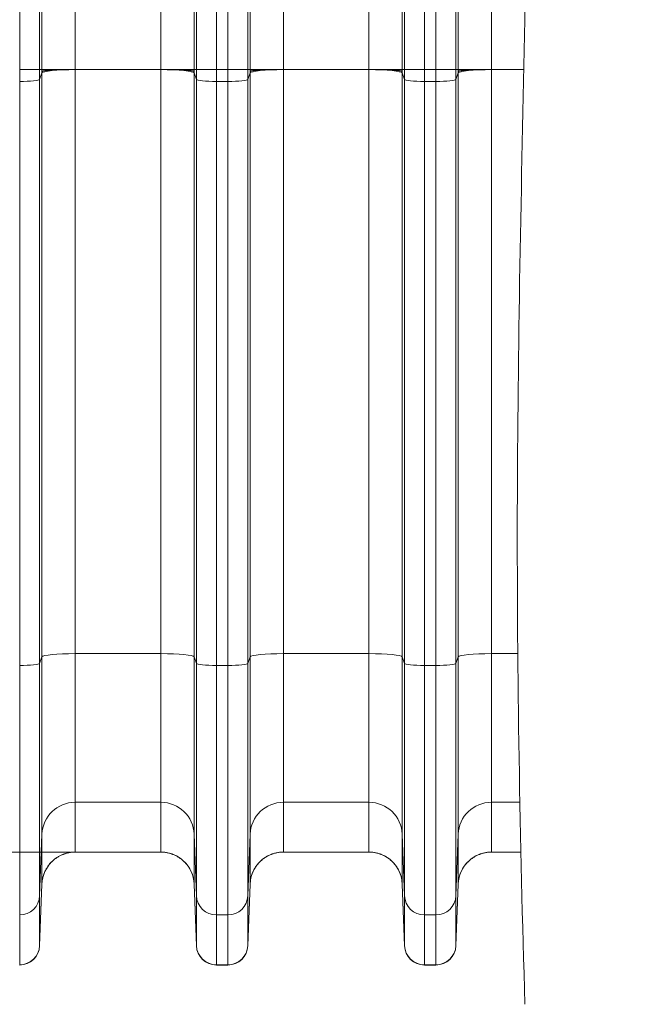
# Model space of a CAD drawing. Units: inches. Extents: x -19.9 to 49.2, y -9.4 to 17.2.
# Drawn here: x 5.4 to 6.2, y 6.7 to 8 of the extents above; entities that cross this region are included whole.
import ezdxf

# ---------------------------------------------------------------- set-up
doc = ezdxf.new("R2010")
doc.units = ezdxf.units.IN
doc.header["$MEASUREMENT"] = 0
doc.layers.add('1', color=7, linetype='Continuous', true_color=0xffffff)
doc.styles.add('Arial', font='arial.ttf')
doc.dimstyles.get("Standard").update_dxf_attribs({"dimtxt": 0.18, "dimasz": 0.18, "dimexe": 0.18, "dimexo": 0.0625, "dimgap": 0.09, "dimtad": 0, "dimtih": 1, "dimtoh": 1, "dimdec": 4, "dimzin": 0, "dimdsep": 46, "dimtxsty": 'Standard', "dimcen": 0.09, "dimadec": 0, "dimazin": 0, "dimtfac": 1, "dimtdec": 4, "dimtofl": 0, "dimtmove": 0, "dimatfit": 3, "dimfxl": 1, "dimtolj": 1, "dimtzin": 0, "dimarcsym": 0})

# ---------------------------------------------------------------- blocks, each defined once
blk = doc.blocks.new('_U8')
at = {"layer": '1', "color": 152, "linetype": 'Continuous', "lineweight": 13, "transparency": 16777216}
for p, q in [((7.6662, 10.0351), (3.9648, 10.0351)), ((5.5135, 6.9336), (3.9648, 6.9336))]:
    blk.add_line(p, q, dxfattribs=at)
at = {"layer": '1', "color": 27, "linetype": 'Continuous', "lineweight": 13, "transparency": 16777216}
for p, q in [((4.0898, 9.9101), (4.0898, 8.7278)), ((4.0898, 7.0586), (4.0898, 8.241))]:
    blk.add_line(p, q, dxfattribs=at)
at = {"layer": '1', "color": 27, "linetype": 'Continuous', "lineweight": 70, "transparency": 16777216}
for points in [[(4.069, 9.9101), (4.1107, 9.9101), (4.0898, 10.0351)], [(4.069, 7.0586), (4.1107, 7.0586), (4.0898, 6.9336)]]:
    blk.add_solid(points, dxfattribs=at)
at = {"layer": 'Defpoints', "color": 0, "linetype": 'Continuous', "lineweight": 70, "transparency": 16777216}
for p in [(4.0898, 10.0351), (7.7287, 10.0351), (5.576, 6.9336)]:
    blk.add_point(p, dxfattribs=at)
at = {"layer": '1', "color": 23, "linetype": 'Continuous', "lineweight": 15, "transparency": 16777216, "insert": (4.026, 8.3035), "char_height": 0.125, "attachment_point": 1, "rotation": 90, "style": 'Arial'}
blk.add_mtext('\\A1;\\C23;1418', dxfattribs=at)
blk = doc.blocks.new('_U9')
at = {"layer": '1', "color": 152, "linetype": 'Continuous', "lineweight": 13, "transparency": 16777216}
for p, q in [((5.4572, 9.1209), (4.2499, 9.1209)), ((5.5135, 6.9336), (4.2499, 6.9336))]:
    blk.add_line(p, q, dxfattribs=at)
at = {"layer": '1', "color": 27, "linetype": 'Continuous', "lineweight": 13, "transparency": 16777216}
for p, q in [((4.3749, 8.9959), (4.3749, 8.2703)), ((4.3749, 7.0586), (4.3749, 7.7842))]:
    blk.add_line(p, q, dxfattribs=at)
at = {"layer": '1', "color": 27, "linetype": 'Continuous', "lineweight": 70, "transparency": 16777216}
for points in [[(4.3541, 8.9959), (4.3958, 8.9959), (4.3749, 9.1209)], [(4.3541, 7.0586), (4.3958, 7.0586), (4.3749, 6.9336)]]:
    blk.add_solid(points, dxfattribs=at)
at = {"layer": 'Defpoints', "color": 0, "linetype": 'Continuous', "lineweight": 70, "transparency": 16777216}
for p in [(4.3749, 9.1209), (5.5197, 9.1209), (5.576, 6.9336)]:
    blk.add_point(p, dxfattribs=at)
at = {"layer": '1', "color": 23, "linetype": 'Continuous', "lineweight": 15, "transparency": 16777216, "insert": (4.3111, 7.8467), "char_height": 0.125, "attachment_point": 1, "rotation": 90, "style": 'Arial'}
blk.add_mtext('\\A1;1000', dxfattribs=at)

msp = doc.modelspace()

# ---------------------------------------------------------------- linework, layer by layer
at = {"layer": '1', "color": 27, "linetype": 'Continuous', "lineweight": 15}
for p, q in [((5.446815, 7.961631), (5.446815, 8.092865)), ((5.473044, 8.092865), (5.473044, 7.961631)), ((5.476027, 7.961631), (5.476027, 8.092865)), ((5.519742, 8.092865), (5.519742, 7.961631)), ((5.632269, 7.961631), (5.632269, 8.092865)), ((5.675983, 8.092865), (5.675983, 7.961631)), ((5.678967, 7.961631), (5.678967, 8.092865)), ((5.705196, 8.092865), (5.705196, 7.961631)), ((5.720218, 7.961631), (5.720218, 8.092865)), ((5.746447, 8.092865), (5.746447, 7.961631)), ((5.749431, 7.961631), (5.749431, 8.092865)), ((5.793146, 8.092865), (5.793146, 7.961631)), ((5.905672, 7.961631), (5.905672, 8.092865)), ((5.949387, 8.092865), (5.949387, 7.961631)), ((5.95237, 7.961631), (5.95237, 8.092865)), ((5.978599, 8.092865), (5.978599, 7.961631)), ((5.993622, 7.961631), (5.993622, 8.092865)), ((6.019851, 8.092865), (6.019851, 7.961631)), ((6.022834, 7.961631), (6.022834, 8.092865)), ((6.066549, 8.092865), (6.066549, 7.961631)), ((5.446815, 7.961631), (5.473044, 7.961631)), ((5.446815, 7.946122), (5.446815, 7.961631)), ((5.473044, 7.961631), (5.476027, 7.961631)), ((5.473044, 7.961631), (5.473044, 7.948765)), ((5.473044, 7.948765), (5.476027, 7.957227)), ((5.476027, 7.961631), (5.519742, 7.961631)), ((5.476027, 7.189991), (5.476027, 7.957227)), ((5.632269, 7.961631), (5.519742, 7.961631)), ((5.519742, 7.961631), (5.519742, 7.194395)), ((5.632269, 7.194395), (5.632269, 7.961631)), ((5.632269, 7.961631), (5.675983, 7.961631)), ((5.678967, 7.961631), (5.675983, 7.961631)), ((5.675983, 7.957227), (5.675983, 7.189991)), ((5.678967, 7.948765), (5.675983, 7.957227)), ((5.678967, 7.961631), (5.705196, 7.961631)), ((5.678967, 7.948765), (5.678967, 7.961631)), ((5.705196, 7.961631), (5.720218, 7.961631)), ((5.705196, 7.961631), (5.705196, 7.946122)), ((5.720218, 7.961631), (5.746447, 7.961631)), ((5.720218, 7.946122), (5.720218, 7.961631)), ((5.746447, 7.961631), (5.749431, 7.961631)), ((5.746447, 7.961631), (5.746447, 7.948765)), ((5.746447, 7.948765), (5.749431, 7.957227)), ((5.749431, 7.961631), (5.793146, 7.961631)), ((5.749431, 7.189991), (5.749431, 7.957227)), ((5.905672, 7.961631), (5.793146, 7.961631)), ((5.793146, 7.961631), (5.793146, 7.194395)), ((5.905672, 7.194395), (5.905672, 7.961631)), ((5.905672, 7.961631), (5.949387, 7.961631)), ((5.95237, 7.961631), (5.949387, 7.961631)), ((5.949387, 7.957227), (5.949387, 7.189991)), ((5.95237, 7.948765), (5.949387, 7.957227)), ((5.95237, 7.961631), (5.978599, 7.961631)), ((5.95237, 7.948765), (5.95237, 7.961631)), ((5.978599, 7.961631), (5.993622, 7.961631)), ((5.978599, 7.961631), (5.978599, 7.946122)), ((5.993622, 7.961631), (6.019851, 7.961631)), ((5.993622, 7.946122), (5.993622, 7.961631)), ((6.019851, 7.961631), (6.022834, 7.961631)), ((6.019851, 7.961631), (6.019851, 7.948765)), ((6.019851, 7.948765), (6.022834, 7.957227)), ((6.022834, 7.961631), (6.066549, 7.961631)), ((6.022834, 7.189991), (6.022834, 7.957227)), ((6.109086, 7.961631), (6.066549, 7.961631)), ((6.066549, 7.961631), (6.066549, 7.194395)), ((5.446815, 7.178886), (5.446815, 7.946122)), ((5.473044, 7.948765), (5.473044, 7.181529)), ((5.678967, 7.181529), (5.678967, 7.948765)), ((5.705196, 7.946122), (5.705196, 7.178886)), ((5.705196, 7.946122), (5.720218, 7.946122)), ((5.720218, 7.178886), (5.720218, 7.946122)), ((5.746447, 7.948765), (5.746447, 7.181529)), ((5.95237, 7.181529), (5.95237, 7.948765)), ((5.978599, 7.946122), (5.978599, 7.178886)), ((5.978599, 7.946122), (5.993622, 7.946122)), ((5.993622, 7.178886), (5.993622, 7.946122)), ((6.019851, 7.948765), (6.019851, 7.181529)), ((5.519742, 7.194395), (5.519742, 6.999068)), ((5.632269, 7.194395), (5.519742, 7.194395)), ((5.632269, 6.999068), (5.632269, 7.194395)), ((5.793146, 7.194395), (5.793146, 6.999068)), ((5.905672, 7.194395), (5.793146, 7.194395)), ((5.905672, 6.999068), (5.905672, 7.194395)), ((6.066549, 7.194395), (6.066549, 6.999068)), ((6.10115, 7.194395), (6.066549, 7.194395)), ((5.476027, 7.189991), (5.473044, 7.181529)), ((5.473044, 7.181529), (5.473044, 6.876277)), ((5.476027, 6.957037), (5.476027, 7.189991)), ((5.675983, 7.189991), (5.675983, 6.957037)), ((5.678967, 7.181529), (5.675983, 7.189991)), ((5.678967, 6.876277), (5.678967, 7.181529)), ((5.749431, 7.189991), (5.746447, 7.181529)), ((5.746447, 7.181529), (5.746447, 6.876277)), ((5.749431, 6.957037), (5.749431, 7.189991)), ((5.949387, 7.189991), (5.949387, 6.957037)), ((5.95237, 7.181529), (5.949387, 7.189991)), ((5.95237, 6.876277), (5.95237, 7.181529)), ((6.022834, 7.189991), (6.019851, 7.181529)), ((6.019851, 7.181529), (6.019851, 6.876277)), ((6.022834, 6.957037), (6.022834, 7.189991)), ((5.446815, 6.851059), (5.446815, 7.178886)), ((5.705196, 7.178886), (5.705196, 6.851059)), ((5.705196, 7.178886), (5.720218, 7.178886)), ((5.720218, 6.851059), (5.720218, 7.178886)), ((5.978599, 7.178886), (5.978599, 6.851059)), ((5.978599, 7.178886), (5.993622, 7.178886)), ((5.993622, 6.851059), (5.993622, 7.178886)), ((5.519742, 6.999068), (5.519742, 6.933635)), ((5.632269, 6.999068), (5.519742, 6.999068)), ((5.632269, 6.933635), (5.632269, 6.999068)), ((5.793146, 6.999068), (5.793146, 6.933635)), ((5.905672, 6.999068), (5.793146, 6.999068)), ((5.905672, 6.933635), (5.905672, 6.999068)), ((6.066549, 6.999068), (6.066549, 6.933635)), ((6.103866, 6.999068), (6.066549, 6.999068)), ((5.476027, 6.957037), (5.473044, 6.876277)), ((5.476027, 6.891604), (5.476027, 6.957037)), ((5.675983, 6.957037), (5.675983, 6.891604)), ((5.678967, 6.876277), (5.675983, 6.957037)), ((5.749431, 6.957037), (5.746447, 6.876277)), ((5.749431, 6.891604), (5.749431, 6.957037)), ((5.949387, 6.957037), (5.949387, 6.891604)), ((5.95237, 6.876277), (5.949387, 6.957037)), ((6.022834, 6.957037), (6.019851, 6.876277)), ((6.022834, 6.891604), (6.022834, 6.957037)), ((5.632269, 6.933635), (5.519742, 6.933635)), ((5.905672, 6.933635), (5.793146, 6.933635)), ((6.105208, 6.933635), (6.066549, 6.933635)), ((5.473044, 6.810844), (5.476027, 6.891604)), ((5.473044, 6.810544), (5.476024, 6.891394)), ((5.678967, 6.810844), (5.675983, 6.891604)), ((5.675987, 6.891394), (5.678967, 6.810544)), ((5.746447, 6.810844), (5.749431, 6.891604)), ((5.746447, 6.810544), (5.749427, 6.891394)), ((5.95237, 6.810844), (5.949387, 6.891604)), ((5.949391, 6.891394), (5.95237, 6.810544)), ((6.019851, 6.810844), (6.022834, 6.891604)), ((6.019851, 6.810544), (6.02283, 6.891394)), ((5.473044, 6.876277), (5.473044, 6.810844)), ((5.678967, 6.810844), (5.678967, 6.876277)), ((5.746447, 6.876277), (5.746447, 6.810844)), ((5.95237, 6.810844), (5.95237, 6.876277)), ((6.019851, 6.876277), (6.019851, 6.810844)), ((5.446815, 6.785626), (5.446815, 6.851059)), ((5.705196, 6.851059), (5.705196, 6.785626)), ((5.705196, 6.851059), (5.720218, 6.851059)), ((5.720218, 6.785626), (5.720218, 6.851059)), ((5.978599, 6.851059), (5.978599, 6.785626)), ((5.978599, 6.851059), (5.993622, 6.851059)), ((5.993622, 6.785626), (5.993622, 6.851059)), ((5.473044, 6.810844), (5.473044, 6.810544)), ((5.678967, 6.810544), (5.678967, 6.810844)), ((5.746447, 6.810844), (5.746447, 6.810544)), ((5.95237, 6.810544), (5.95237, 6.810844)), ((6.019851, 6.810844), (6.019851, 6.810544)), ((5.446815, 6.785264), (5.446815, 6.785626)), ((5.705196, 6.785626), (5.705196, 6.785264)), ((5.705196, 6.785626), (5.720218, 6.785626)), ((5.705196, 6.785264), (5.720218, 6.785264)), ((5.720218, 6.785264), (5.720218, 6.785626)), ((5.978599, 6.785626), (5.978599, 6.785264)), ((5.978599, 6.785626), (5.993622, 6.785626)), ((5.978599, 6.785264), (5.993622, 6.785264)), ((5.993622, 6.785264), (5.993622, 6.785626))]:
    msp.add_line(p, q, dxfattribs=at)
for centre, start, end in [((5.446815, 6.811511), 270, 357.889369), ((5.705196, 6.811511), 182.110631, 270), ((5.720218, 6.811511), 270, 357.889369), ((5.978599, 6.811511), 182.110631, 270), ((5.993622, 6.811511), 270, 357.889369)]:
    msp.add_arc(centre, 0.026247, start, end, dxfattribs=at)
for centre, major_axis, ratio, start_param, end_param in [((5.519742, 7.957059), (-0.043745, 0), 0.10452846, 4.71238898, 6.24634785), ((5.632269, 7.957059), (0.043745, 0), 0.10452846, 0.03683746, 1.57079633), ((5.793146, 7.957059), (-0.043745, 0), 0.10452846, 4.71238898, 6.24634785), ((5.905672, 7.957059), (0.043745, 0), 0.10452846, 0.03683746, 1.57079633), ((6.066549, 7.957059), (-0.043745, 0), 0.10452846, 4.71238898, 6.24634785), ((5.446815, 7.948866), (-0.026247, 0), 0.10452846, 1.57079633, 3.10475519), ((5.705196, 7.948866), (-0.026247, 0), 0.10452846, 0.03683746, 1.57079633), ((5.720218, 7.948866), (-0.026247, 0), 0.10452846, 1.57079633, 3.10475519), ((5.978599, 7.948866), (-0.026247, 0), 0.10452846, 0.03683746, 1.57079633), ((5.993622, 7.948866), (-0.026247, 0), 0.10452846, 1.57079633, 3.10475519), ((5.519742, 7.189822), (-0.043745, 0), 0.10452846, 4.71238898, 6.24634785), ((5.632269, 7.189822), (0.043745, 0), 0.10452846, 0.03683746, 1.57079633), ((5.793146, 7.189822), (-0.043745, 0), 0.10452846, 4.71238898, 6.24634785), ((5.905672, 7.189822), (0.043745, 0), 0.10452846, 0.03683746, 1.57079633), ((6.066549, 7.189822), (-0.043745, 0), 0.10452846, 4.71238898, 6.24634785), ((5.446815, 7.18163), (-0.026247, 0), 0.10452846, 1.57079633, 3.10475519), ((5.705196, 7.18163), (-0.026247, 0), 0.10452846, 0.03683746, 1.57079633), ((5.720218, 7.18163), (-0.026247, 0), 0.10452846, 1.57079633, 3.10475519), ((5.978599, 7.18163), (-0.026247, 0), 0.10452846, 0.03683746, 1.57079633), ((5.993622, 7.18163), (-0.026247, 0), 0.10452846, 1.57079633, 3.10475519), ((5.519742, 6.95543), (-0.043745, 0), 0.99756405, 4.71238898, 6.24634785), ((5.632269, 6.95543), (0.043745, 0), 0.99756405, 0.03683746, 1.57079633), ((5.793146, 6.95543), (-0.043745, 0), 0.99756405, 4.71238898, 6.24634785), ((5.905672, 6.95543), (0.043745, 0), 0.99756405, 0.03683746, 1.57079633), ((6.066549, 6.95543), (-0.043745, 0), 0.99756405, 4.71238898, 6.24634785), ((5.519742, 6.889997), (-0.043745, 0), 0.99756405, 4.71238898, 6.24634785), ((5.632269, 6.889997), (0.043745, 0), 0.99756405, 0.03683746, 1.57079633), ((5.793146, 6.889997), (-0.043745, 0), 0.99756405, 4.71238898, 6.24634785), ((5.905672, 6.889997), (0.043745, 0), 0.99756405, 0.03683746, 1.57079633), ((6.066549, 6.889997), (-0.043745, 0), 0.99756405, 4.71238898, 6.24634785), ((5.446815, 6.877242), (-0.026247, 0), 0.99756405, 1.57079633, 3.10475519), ((5.705196, 6.877242), (-0.026247, 0), 0.99756405, 0.03683746, 1.57079633), ((5.720218, 6.877242), (-0.026247, 0), 0.99756405, 1.57079633, 3.10475519), ((5.978599, 6.877242), (-0.026247, 0), 0.99756405, 0.03683746, 1.57079633), ((5.993622, 6.877242), (-0.026247, 0), 0.99756405, 1.57079633, 3.10475519), ((5.446815, 6.811808), (-0.026247, 0), 0.99756405, 1.57079633, 3.10475519), ((5.705196, 6.811808), (-0.026247, 0), 0.99756405, 0.03683746, 1.57079633), ((5.720218, 6.811808), (-0.026247, 0), 0.99756405, 1.57079633, 3.10475519), ((5.978599, 6.811808), (-0.026247, 0), 0.99756405, 0.03683746, 1.57079633), ((5.993622, 6.811808), (-0.026247, 0), 0.99756405, 1.57079633, 3.10475519)]:
    msp.add_ellipse(centre, major_axis=major_axis, ratio=ratio, start_param=start_param, end_param=end_param, dxfattribs=at)
at = {"layer": '1', "color": 18, "linetype": 'Continuous', "lineweight": 15}
msp.add_open_spline([(6.110531, 6.733635), (6.103864, 6.949237), (6.096245, 7.380441), (6.110531, 8.027248), (6.124817, 8.674055), (6.117198, 9.105259), (6.110531, 9.320861)], degree=3, dxfattribs=at)
at = {"layer": '1', "color": 27, "linetype": 'Continuous', "lineweight": 15}
for points, knots in [([(5.519742, 7.961631), (5.519037, 7.961631), (5.517631, 7.961629), (5.51554, 7.961621), (5.513466, 7.961608), (5.511408, 7.96159), (5.509368, 7.961567), (5.507344, 7.961538), (5.506006, 7.961515), (5.505298, 7.961503), (5.505257, 7.961502), (5.505174, 7.9615), (5.505049, 7.961498), (5.504759, 7.961492), (5.504181, 7.961481), (5.503037, 7.961458), (5.501433, 7.961422), (5.499557, 7.961373), (5.49773, 7.961321), (5.49595, 7.961263), (5.49422, 7.961202), (5.493099, 7.961157), (5.492512, 7.961133), (5.492478, 7.961131), (5.492409, 7.961128), (5.492305, 7.961124), (5.492066, 7.961114), (5.491591, 7.961093), (5.490657, 7.961052), (5.489371, 7.96099), (5.487903, 7.960912), (5.486509, 7.960831), (5.485189, 7.960746), (5.483944, 7.960658), (5.483164, 7.960597), (5.482764, 7.960563), (5.48274, 7.960561), (5.482693, 7.960558), (5.48267, 7.960556), (5.4826, 7.96055), (5.48246, 7.960538), (5.482141, 7.96051), (5.481522, 7.960455), (5.480696, 7.960374), (5.479798, 7.960275), (5.478992, 7.960175), (5.478278, 7.960072), (5.477656, 7.959967), (5.477304, 7.959896), (5.477124, 7.959856), (5.477104, 7.959851), (5.477075, 7.959844), (5.477065, 7.959842), (5.477046, 7.959838), (5.476998, 7.959826), (5.476878, 7.959797), (5.476641, 7.959734), (5.476366, 7.959643), (5.476213, 7.95957), (5.476124, 7.959515), (5.476085, 7.959487), (5.476052, 7.959455), (5.476038, 7.95944), (5.476036, 7.959437), (5.476035, 7.959436), (5.476034, 7.959435), (5.476034, 7.959434), (5.476033, 7.959434), (5.476033, 7.959433), (5.476032, 7.959432), (5.476031, 7.959431), (5.476029, 7.959428), (5.476027, 7.959425), (5.476025, 7.959423)], [0, 0, 0, 0, 0.03125, 0.0625, 0.09375, 0.125, 0.15625, 0.1875, 0.21875, 0.21875, 0.22070313, 0.22070313, 0.22265625, 0.2265625, 0.234375, 0.25, 0.28125, 0.3125, 0.34375, 0.375, 0.40625, 0.4375, 0.4375, 0.43945313, 0.43945313, 0.44140625, 0.4453125, 0.453125, 0.46875, 0.5, 0.53125, 0.5625, 0.59375, 0.625, 0.65625, 0.65625, 0.65820313, 0.65820313, 0.66015625, 0.66015625, 0.6640625, 0.671875, 0.6875, 0.71875, 0.75, 0.78125, 0.8125, 0.84375, 0.875, 0.875, 0.87890625, 0.87890625, 0.88085938, 0.88085938, 0.8828125, 0.890625, 0.90625, 0.9375, 0.96875, 0.96875, 0.984375, 0.9921875, 0.99609375, 0.99707031, 0.99713135, 0.99716187, 0.99716187, 0.99719238, 0.99719238, 0.99731445, 0.99755859, 0.99804688, 1, 1, 1, 1]), ([(5.632269, 7.961631), (5.632974, 7.961631), (5.63438, 7.961629), (5.636471, 7.961621), (5.638545, 7.961608), (5.640602, 7.96159), (5.642643, 7.961567), (5.644667, 7.961538), (5.646005, 7.961515), (5.646713, 7.961503), (5.646754, 7.961502), (5.646837, 7.9615), (5.646962, 7.961498), (5.647252, 7.961492), (5.64783, 7.961481), (5.648974, 7.961458), (5.650578, 7.961422), (5.652454, 7.961373), (5.654281, 7.961321), (5.656061, 7.961263), (5.657791, 7.961202), (5.658912, 7.961157), (5.659499, 7.961133), (5.659533, 7.961131), (5.659602, 7.961128), (5.659705, 7.961124), (5.659945, 7.961114), (5.66042, 7.961093), (5.661354, 7.961052), (5.66264, 7.96099), (5.664108, 7.960912), (5.665502, 7.960831), (5.666822, 7.960746), (5.668067, 7.960658), (5.668847, 7.960597), (5.669247, 7.960563), (5.669271, 7.960561), (5.669318, 7.960558), (5.669341, 7.960556), (5.669411, 7.96055), (5.66955, 7.960538), (5.66987, 7.96051), (5.670489, 7.960455), (5.671315, 7.960374), (5.672213, 7.960275), (5.673019, 7.960175), (5.673733, 7.960072), (5.674355, 7.959967), (5.674707, 7.959896), (5.674887, 7.959856), (5.674907, 7.959851), (5.674936, 7.959844), (5.674946, 7.959842), (5.674965, 7.959838), (5.675013, 7.959826), (5.675133, 7.959797), (5.67537, 7.959734), (5.675645, 7.959643), (5.675797, 7.95957), (5.675887, 7.959515), (5.675926, 7.959487), (5.675959, 7.959455), (5.675972, 7.95944), (5.675975, 7.959437), (5.675976, 7.959436), (5.675976, 7.959435), (5.675977, 7.959434), (5.675978, 7.959434), (5.675978, 7.959433), (5.675979, 7.959432), (5.67598, 7.959431), (5.675982, 7.959428), (5.675984, 7.959425), (5.675986, 7.959423)], [0, 0, 0, 0, 0.03125, 0.0625, 0.09375, 0.125, 0.15625, 0.1875, 0.21875, 0.21875, 0.22070313, 0.22070313, 0.22265625, 0.2265625, 0.234375, 0.25, 0.28125, 0.3125, 0.34375, 0.375, 0.40625, 0.4375, 0.4375, 0.43945313, 0.43945313, 0.44140625, 0.4453125, 0.453125, 0.46875, 0.5, 0.53125, 0.5625, 0.59375, 0.625, 0.65625, 0.65625, 0.65820313, 0.65820313, 0.66015625, 0.66015625, 0.6640625, 0.671875, 0.6875, 0.71875, 0.75, 0.78125, 0.8125, 0.84375, 0.875, 0.875, 0.87890625, 0.87890625, 0.88085938, 0.88085938, 0.8828125, 0.890625, 0.90625, 0.9375, 0.96875, 0.96875, 0.984375, 0.9921875, 0.99609375, 0.99707031, 0.99713135, 0.99716187, 0.99716187, 0.99719238, 0.99719238, 0.99731445, 0.99755859, 0.99804688, 1, 1, 1, 1]), ([(5.793146, 7.961631), (5.79244, 7.961631), (5.791035, 7.961629), (5.788943, 7.961621), (5.786869, 7.961608), (5.784812, 7.96159), (5.782771, 7.961567), (5.780747, 7.961538), (5.779409, 7.961515), (5.778702, 7.961503), (5.77866, 7.961502), (5.778577, 7.9615), (5.778452, 7.961498), (5.778162, 7.961492), (5.777584, 7.961481), (5.77644, 7.961458), (5.774836, 7.961422), (5.772961, 7.961373), (5.771133, 7.961321), (5.769354, 7.961263), (5.767623, 7.961202), (5.766502, 7.961157), (5.765915, 7.961133), (5.765881, 7.961131), (5.765812, 7.961128), (5.765709, 7.961124), (5.765469, 7.961114), (5.764994, 7.961093), (5.76406, 7.961052), (5.762774, 7.96099), (5.761306, 7.960912), (5.759912, 7.960831), (5.758592, 7.960746), (5.757347, 7.960658), (5.756567, 7.960597), (5.756167, 7.960563), (5.756143, 7.960561), (5.756097, 7.960558), (5.756073, 7.960556), (5.756003, 7.96055), (5.755864, 7.960538), (5.755544, 7.96051), (5.754925, 7.960455), (5.754099, 7.960374), (5.753201, 7.960275), (5.752395, 7.960175), (5.751681, 7.960072), (5.751059, 7.959967), (5.750707, 7.959896), (5.750527, 7.959856), (5.750507, 7.959851), (5.750478, 7.959844), (5.750468, 7.959842), (5.750449, 7.959838), (5.750401, 7.959826), (5.750281, 7.959797), (5.750045, 7.959734), (5.74977, 7.959643), (5.749617, 7.95957), (5.749527, 7.959515), (5.749489, 7.959487), (5.749455, 7.959455), (5.749442, 7.95944), (5.749439, 7.959437), (5.749438, 7.959436), (5.749438, 7.959435), (5.749437, 7.959434), (5.749437, 7.959434), (5.749436, 7.959433), (5.749435, 7.959432), (5.749435, 7.959431), (5.749432, 7.959428), (5.74943, 7.959425), (5.749429, 7.959423)], [0, 0, 0, 0, 0.03125, 0.0625, 0.09375, 0.125, 0.15625, 0.1875, 0.21875, 0.21875, 0.22070313, 0.22070313, 0.22265625, 0.2265625, 0.234375, 0.25, 0.28125, 0.3125, 0.34375, 0.375, 0.40625, 0.4375, 0.4375, 0.43945313, 0.43945313, 0.44140625, 0.4453125, 0.453125, 0.46875, 0.5, 0.53125, 0.5625, 0.59375, 0.625, 0.65625, 0.65625, 0.65820313, 0.65820313, 0.66015625, 0.66015625, 0.6640625, 0.671875, 0.6875, 0.71875, 0.75, 0.78125, 0.8125, 0.84375, 0.875, 0.875, 0.87890625, 0.87890625, 0.88085937, 0.88085937, 0.8828125, 0.890625, 0.90625, 0.9375, 0.96875, 0.96875, 0.984375, 0.9921875, 0.99609375, 0.99707031, 0.99713135, 0.99716187, 0.99716187, 0.99719238, 0.99719238, 0.99731445, 0.99755859, 0.99804687, 1, 1, 1, 1]), ([(5.905672, 7.961631), (5.906378, 7.961631), (5.907783, 7.961629), (5.909874, 7.961621), (5.911948, 7.961608), (5.914006, 7.96159), (5.916047, 7.961567), (5.91807, 7.961538), (5.919408, 7.961515), (5.920116, 7.961503), (5.920158, 7.961502), (5.920241, 7.9615), (5.920365, 7.961498), (5.920656, 7.961492), (5.921233, 7.961481), (5.922377, 7.961458), (5.923981, 7.961422), (5.925857, 7.961373), (5.927685, 7.961321), (5.929464, 7.961263), (5.931195, 7.961202), (5.932316, 7.961157), (5.932902, 7.961133), (5.932937, 7.961131), (5.933006, 7.961128), (5.933109, 7.961124), (5.933348, 7.961114), (5.933824, 7.961093), (5.934757, 7.961052), (5.936043, 7.96099), (5.937511, 7.960912), (5.938906, 7.960831), (5.940225, 7.960746), (5.94147, 7.960658), (5.94225, 7.960597), (5.942651, 7.960563), (5.942674, 7.960561), (5.942721, 7.960558), (5.942744, 7.960556), (5.942814, 7.96055), (5.942954, 7.960538), (5.943274, 7.96051), (5.943893, 7.960455), (5.944718, 7.960374), (5.945616, 7.960275), (5.946422, 7.960175), (5.947136, 7.960072), (5.947758, 7.959967), (5.94811, 7.959896), (5.948291, 7.959856), (5.94831, 7.959851), (5.94834, 7.959844), (5.948349, 7.959842), (5.948369, 7.959838), (5.948416, 7.959826), (5.948537, 7.959797), (5.948773, 7.959734), (5.949048, 7.959643), (5.949201, 7.95957), (5.94929, 7.959515), (5.949329, 7.959487), (5.949363, 7.959455), (5.949376, 7.95944), (5.949379, 7.959437), (5.949379, 7.959436), (5.94938, 7.959435), (5.94938, 7.959434), (5.949381, 7.959434), (5.949382, 7.959433), (5.949382, 7.959432), (5.949383, 7.959431), (5.949385, 7.959428), (5.949387, 7.959425), (5.949389, 7.959423)], [0, 0, 0, 0, 0.03125, 0.0625, 0.09375, 0.125, 0.15625, 0.1875, 0.21875, 0.21875, 0.22070313, 0.22070313, 0.22265625, 0.2265625, 0.234375, 0.25, 0.28125, 0.3125, 0.34375, 0.375, 0.40625, 0.4375, 0.4375, 0.43945313, 0.43945313, 0.44140625, 0.4453125, 0.453125, 0.46875, 0.5, 0.53125, 0.5625, 0.59375, 0.625, 0.65625, 0.65625, 0.65820313, 0.65820313, 0.66015625, 0.66015625, 0.6640625, 0.671875, 0.6875, 0.71875, 0.75, 0.78125, 0.8125, 0.84375, 0.875, 0.875, 0.87890625, 0.87890625, 0.88085938, 0.88085938, 0.8828125, 0.890625, 0.90625, 0.9375, 0.96875, 0.96875, 0.984375, 0.9921875, 0.99609375, 0.99707031, 0.99713135, 0.99716187, 0.99716187, 0.99719238, 0.99719238, 0.99731445, 0.99755859, 0.99804688, 1, 1, 1, 1]), ([(6.066549, 7.961631), (6.065843, 7.961631), (6.064438, 7.961629), (6.062347, 7.961621), (6.060273, 7.961608), (6.058215, 7.96159), (6.056174, 7.961567), (6.05415, 7.961538), (6.052813, 7.961515), (6.052105, 7.961503), (6.052063, 7.961502), (6.05198, 7.9615), (6.051856, 7.961498), (6.051565, 7.961492), (6.050988, 7.961481), (6.049844, 7.961458), (6.04824, 7.961422), (6.046364, 7.961373), (6.044536, 7.961321), (6.042757, 7.961263), (6.041026, 7.961202), (6.039905, 7.961157), (6.039319, 7.961133), (6.039284, 7.961131), (6.039215, 7.961128), (6.039112, 7.961124), (6.038872, 7.961114), (6.038397, 7.961093), (6.037464, 7.961052), (6.036178, 7.96099), (6.034709, 7.960912), (6.033315, 7.960831), (6.031995, 7.960746), (6.03075, 7.960658), (6.029971, 7.960597), (6.02957, 7.960563), (6.029547, 7.960561), (6.0295, 7.960558), (6.029476, 7.960556), (6.029406, 7.96055), (6.029267, 7.960538), (6.028947, 7.96051), (6.028328, 7.960455), (6.027503, 7.960374), (6.026605, 7.960275), (6.025799, 7.960175), (6.025085, 7.960072), (6.024463, 7.959967), (6.02411, 7.959896), (6.02393, 7.959856), (6.02391, 7.959851), (6.023881, 7.959844), (6.023871, 7.959842), (6.023852, 7.959838), (6.023804, 7.959826), (6.023684, 7.959797), (6.023448, 7.959734), (6.023173, 7.959643), (6.02302, 7.95957), (6.022931, 7.959515), (6.022892, 7.959487), (6.022858, 7.959455), (6.022845, 7.95944), (6.022842, 7.959437), (6.022842, 7.959436), (6.022841, 7.959435), (6.02284, 7.959434), (6.02284, 7.959434), (6.022839, 7.959433), (6.022839, 7.959432), (6.022838, 7.959431), (6.022836, 7.959428), (6.022833, 7.959425), (6.022832, 7.959423)], [0, 0, 0, 0, 0.03125, 0.0625, 0.09375, 0.125, 0.15625, 0.1875, 0.21875, 0.21875, 0.22070313, 0.22070313, 0.22265625, 0.2265625, 0.234375, 0.25, 0.28125, 0.3125, 0.34375, 0.375, 0.40625, 0.4375, 0.4375, 0.43945313, 0.43945313, 0.44140625, 0.4453125, 0.453125, 0.46875, 0.5, 0.53125, 0.5625, 0.59375, 0.625, 0.65625, 0.65625, 0.65820313, 0.65820313, 0.66015625, 0.66015625, 0.6640625, 0.671875, 0.6875, 0.71875, 0.75, 0.78125, 0.8125, 0.84375, 0.875, 0.875, 0.87890625, 0.87890625, 0.88085937, 0.88085937, 0.8828125, 0.890625, 0.90625, 0.9375, 0.96875, 0.96875, 0.984375, 0.9921875, 0.99609375, 0.99707031, 0.99713135, 0.99716187, 0.99716187, 0.99719238, 0.99719238, 0.99731445, 0.99755859, 0.99804687, 1, 1, 1, 1]), ([(5.519742, 6.933635), (5.519036, 6.933635), (5.51763, 6.9336), (5.515538, 6.933448), (5.513463, 6.933197), (5.511404, 6.932848), (5.509362, 6.932399), (5.507337, 6.931852), (5.505999, 6.93142), (5.505291, 6.931173), (5.505249, 6.931158), (5.505166, 6.931129), (5.505041, 6.931084), (5.504751, 6.93098), (5.504174, 6.930766), (5.503029, 6.930319), (5.501425, 6.929623), (5.499548, 6.928701), (5.497721, 6.927692), (5.495941, 6.926595), (5.49421, 6.925411), (5.493089, 6.924562), (5.492502, 6.924095), (5.492433, 6.92404), (5.492296, 6.92393), (5.492056, 6.923735), (5.491581, 6.923343), (5.490648, 6.922543), (5.489362, 6.921358), (5.487894, 6.919869), (5.486501, 6.918314), (5.485181, 6.916693), (5.483937, 6.915005), (5.483157, 6.913835), (5.482757, 6.913201), (5.482733, 6.913164), (5.482687, 6.913089), (5.482663, 6.913052), (5.482593, 6.91294), (5.482454, 6.912715), (5.482134, 6.912188), (5.481516, 6.911125), (5.480691, 6.909583), (5.479794, 6.907695), (5.478988, 6.905768), (5.478275, 6.903804), (5.477653, 6.901801), (5.477301, 6.900441), (5.477131, 6.899711), (5.477121, 6.899668), (5.477101, 6.899582), (5.477092, 6.899539), (5.477062, 6.89941), (5.477005, 6.899152), (5.476875, 6.898548), (5.476639, 6.897339), (5.476365, 6.895602), (5.476212, 6.894204), (5.476122, 6.893152), (5.476084, 6.892625), (5.47605, 6.892009), (5.476037, 6.891723), (5.476032, 6.891601), (5.47603, 6.891568), (5.47603, 6.891557), (5.47603, 6.891556), (5.47603, 6.891555), (5.47603, 6.891553), (5.476029, 6.891548), (5.476029, 6.891538), (5.476027, 6.891487), (5.476025, 6.891438), (5.476024, 6.891394)], [0, 0, 0, 0, 0.03125, 0.0625, 0.09375, 0.125, 0.15625, 0.1875, 0.21875, 0.21875, 0.22070313, 0.22070313, 0.22265625, 0.2265625, 0.234375, 0.25, 0.28125, 0.3125, 0.34375, 0.375, 0.40625, 0.4375, 0.4375, 0.43945313, 0.44140625, 0.4453125, 0.453125, 0.46875, 0.5, 0.53125, 0.5625, 0.59375, 0.625, 0.65625, 0.65625, 0.65820313, 0.65820313, 0.66015625, 0.66015625, 0.6640625, 0.671875, 0.6875, 0.71875, 0.75, 0.78125, 0.8125, 0.84375, 0.875, 0.875, 0.87695313, 0.87695313, 0.87890625, 0.87890625, 0.8828125, 0.890625, 0.90625, 0.9375, 0.96875, 0.96875, 0.984375, 0.9921875, 0.99609375, 0.99707031, 0.99755859, 0.99755859, 0.99758911, 0.99758911, 0.99761963, 0.99768066, 0.99780273, 0.99804688, 1, 1, 1, 1]), ([(5.632269, 6.933635), (5.632975, 6.933635), (5.634381, 6.9336), (5.636473, 6.933448), (5.638548, 6.933197), (5.640607, 6.932848), (5.642649, 6.932399), (5.644673, 6.931852), (5.646012, 6.93142), (5.64672, 6.931173), (5.646762, 6.931158), (5.646845, 6.931129), (5.646969, 6.931084), (5.64726, 6.93098), (5.647837, 6.930766), (5.648982, 6.930319), (5.650586, 6.929623), (5.652462, 6.928701), (5.65429, 6.927692), (5.65607, 6.926595), (5.657801, 6.925411), (5.658922, 6.924562), (5.659509, 6.924095), (5.659578, 6.92404), (5.659715, 6.92393), (5.659955, 6.923735), (5.66043, 6.923343), (5.661363, 6.922543), (5.662649, 6.921358), (5.664117, 6.919869), (5.66551, 6.918314), (5.66683, 6.916693), (5.668074, 6.915005), (5.668854, 6.913835), (5.669254, 6.913201), (5.669277, 6.913164), (5.669324, 6.913089), (5.669348, 6.913052), (5.669418, 6.91294), (5.669557, 6.912715), (5.669877, 6.912188), (5.670495, 6.911125), (5.67132, 6.909583), (5.672217, 6.907695), (5.673023, 6.905768), (5.673736, 6.903804), (5.674358, 6.901801), (5.67471, 6.900441), (5.67488, 6.899711), (5.67489, 6.899668), (5.674909, 6.899582), (5.674919, 6.899539), (5.674949, 6.89941), (5.675006, 6.899152), (5.675136, 6.898548), (5.675372, 6.897339), (5.675646, 6.895602), (5.675799, 6.894204), (5.675889, 6.893152), (5.675927, 6.892625), (5.675961, 6.892009), (5.675974, 6.891723), (5.675979, 6.891601), (5.675981, 6.891568), (5.675981, 6.891557), (5.675981, 6.891556), (5.675981, 6.891555), (5.675981, 6.891553), (5.675981, 6.891548), (5.675982, 6.891538), (5.675984, 6.891487), (5.675986, 6.891438), (5.675987, 6.891394)], [0, 0, 0, 0, 0.03125, 0.0625, 0.09375, 0.125, 0.15625, 0.1875, 0.21875, 0.21875, 0.22070313, 0.22070313, 0.22265625, 0.2265625, 0.234375, 0.25, 0.28125, 0.3125, 0.34375, 0.375, 0.40625, 0.4375, 0.4375, 0.43945312, 0.44140625, 0.4453125, 0.453125, 0.46875, 0.5, 0.53125, 0.5625, 0.59375, 0.625, 0.65625, 0.65625, 0.65820312, 0.65820312, 0.66015625, 0.66015625, 0.6640625, 0.671875, 0.6875, 0.71875, 0.75, 0.78125, 0.8125, 0.84375, 0.875, 0.875, 0.87695313, 0.87695313, 0.87890625, 0.87890625, 0.8828125, 0.890625, 0.90625, 0.9375, 0.96875, 0.96875, 0.984375, 0.9921875, 0.99609375, 0.99707031, 0.99755859, 0.99755859, 0.99758911, 0.99758911, 0.99761963, 0.99768066, 0.99780273, 0.99804688, 1, 1, 1, 1]), ([(5.793146, 6.933635), (5.79244, 6.933635), (5.791033, 6.9336), (5.788941, 6.933448), (5.786866, 6.933197), (5.784807, 6.932848), (5.782766, 6.932399), (5.780741, 6.931852), (5.779402, 6.93142), (5.778694, 6.931173), (5.778653, 6.931158), (5.778569, 6.931129), (5.778445, 6.931084), (5.778155, 6.93098), (5.777577, 6.930766), (5.776432, 6.930319), (5.774828, 6.929623), (5.772952, 6.928701), (5.771124, 6.927692), (5.769344, 6.926595), (5.767613, 6.925411), (5.766492, 6.924562), (5.765906, 6.924095), (5.765837, 6.92404), (5.765699, 6.92393), (5.765459, 6.923735), (5.764984, 6.923343), (5.764051, 6.922543), (5.762766, 6.921358), (5.761298, 6.919869), (5.759904, 6.918314), (5.758585, 6.916693), (5.75734, 6.915005), (5.756561, 6.913835), (5.75616, 6.913201), (5.756137, 6.913164), (5.75609, 6.913089), (5.756066, 6.913052), (5.755997, 6.91294), (5.755857, 6.912715), (5.755538, 6.912188), (5.754919, 6.911125), (5.754094, 6.909583), (5.753197, 6.907695), (5.752392, 6.905768), (5.751678, 6.903804), (5.751056, 6.901801), (5.750705, 6.900441), (5.750534, 6.899711), (5.750524, 6.899668), (5.750505, 6.899582), (5.750495, 6.899539), (5.750466, 6.89941), (5.750408, 6.899152), (5.750279, 6.898548), (5.750042, 6.897339), (5.749768, 6.895602), (5.749615, 6.894204), (5.749525, 6.893152), (5.749487, 6.892625), (5.749453, 6.892009), (5.74944, 6.891723), (5.749435, 6.891601), (5.749434, 6.891568), (5.749433, 6.891557), (5.749433, 6.891556), (5.749433, 6.891555), (5.749433, 6.891553), (5.749433, 6.891548), (5.749432, 6.891538), (5.74943, 6.891487), (5.749428, 6.891438), (5.749427, 6.891394)], [0, 0, 0, 0, 0.03125, 0.0625, 0.09375, 0.125, 0.15625, 0.1875, 0.21875, 0.21875, 0.22070313, 0.22070313, 0.22265625, 0.2265625, 0.234375, 0.25, 0.28125, 0.3125, 0.34375, 0.375, 0.40625, 0.4375, 0.4375, 0.43945313, 0.44140625, 0.4453125, 0.453125, 0.46875, 0.5, 0.53125, 0.5625, 0.59375, 0.625, 0.65625, 0.65625, 0.65820312, 0.65820312, 0.66015625, 0.66015625, 0.6640625, 0.671875, 0.6875, 0.71875, 0.75, 0.78125, 0.8125, 0.84375, 0.875, 0.875, 0.87695313, 0.87695313, 0.87890625, 0.87890625, 0.8828125, 0.890625, 0.90625, 0.9375, 0.96875, 0.96875, 0.984375, 0.9921875, 0.99609375, 0.99707031, 0.99755859, 0.99755859, 0.99758911, 0.99758911, 0.99761963, 0.99768066, 0.99780273, 0.99804688, 1, 1, 1, 1]), ([(5.905672, 6.933635), (5.906378, 6.933635), (5.907784, 6.9336), (5.909876, 6.933448), (5.911952, 6.933197), (5.91401, 6.932848), (5.916052, 6.932399), (5.918077, 6.931852), (5.919415, 6.93142), (5.920123, 6.931173), (5.920165, 6.931158), (5.920248, 6.931129), (5.920373, 6.931084), (5.920663, 6.93098), (5.921241, 6.930766), (5.922385, 6.930319), (5.923989, 6.929623), (5.925866, 6.928701), (5.927694, 6.927692), (5.929473, 6.926595), (5.931204, 6.925411), (5.932325, 6.924562), (5.932912, 6.924095), (5.932981, 6.92404), (5.933118, 6.92393), (5.933358, 6.923735), (5.933833, 6.923343), (5.934766, 6.922543), (5.936052, 6.921358), (5.93752, 6.919869), (5.938914, 6.918314), (5.940233, 6.916693), (5.941478, 6.915005), (5.942257, 6.913835), (5.942657, 6.913201), (5.942681, 6.913164), (5.942728, 6.913089), (5.942751, 6.913052), (5.942821, 6.91294), (5.94296, 6.912715), (5.94328, 6.912188), (5.943898, 6.911125), (5.944723, 6.909583), (5.94562, 6.907695), (5.946426, 6.905768), (5.94714, 6.903804), (5.947761, 6.901801), (5.948113, 6.900441), (5.948283, 6.899711), (5.948293, 6.899668), (5.948313, 6.899582), (5.948323, 6.899539), (5.948352, 6.89941), (5.94841, 6.899152), (5.948539, 6.898548), (5.948775, 6.897339), (5.94905, 6.895602), (5.949203, 6.894204), (5.949292, 6.893152), (5.949331, 6.892625), (5.949364, 6.892009), (5.949377, 6.891723), (5.949383, 6.891601), (5.949384, 6.891568), (5.949384, 6.891557), (5.949384, 6.891556), (5.949384, 6.891555), (5.949385, 6.891553), (5.949385, 6.891548), (5.949385, 6.891538), (5.949387, 6.891487), (5.949389, 6.891438), (5.949391, 6.891394)], [0, 0, 0, 0, 0.03125, 0.0625, 0.09375, 0.125, 0.15625, 0.1875, 0.21875, 0.21875, 0.22070313, 0.22070313, 0.22265625, 0.2265625, 0.234375, 0.25, 0.28125, 0.3125, 0.34375, 0.375, 0.40625, 0.4375, 0.4375, 0.43945312, 0.44140625, 0.4453125, 0.453125, 0.46875, 0.5, 0.53125, 0.5625, 0.59375, 0.625, 0.65625, 0.65625, 0.65820312, 0.65820312, 0.66015625, 0.66015625, 0.6640625, 0.671875, 0.6875, 0.71875, 0.75, 0.78125, 0.8125, 0.84375, 0.875, 0.875, 0.87695313, 0.87695313, 0.87890625, 0.87890625, 0.8828125, 0.890625, 0.90625, 0.9375, 0.96875, 0.96875, 0.984375, 0.9921875, 0.99609375, 0.99707031, 0.99755859, 0.99755859, 0.99758911, 0.99758911, 0.99761963, 0.99768066, 0.99780273, 0.99804688, 1, 1, 1, 1]), ([(6.066549, 6.933635), (6.065843, 6.933635), (6.064437, 6.9336), (6.062344, 6.933448), (6.060269, 6.933197), (6.058211, 6.932848), (6.056169, 6.932399), (6.054144, 6.931852), (6.052806, 6.93142), (6.052098, 6.931173), (6.052056, 6.931158), (6.051973, 6.931129), (6.051848, 6.931084), (6.051558, 6.93098), (6.05098, 6.930766), (6.049836, 6.930319), (6.048231, 6.929623), (6.046355, 6.928701), (6.044527, 6.927692), (6.042748, 6.926595), (6.041017, 6.925411), (6.039896, 6.924562), (6.039309, 6.924095), (6.03924, 6.92404), (6.039102, 6.92393), (6.038863, 6.923735), (6.038388, 6.923343), (6.037455, 6.922543), (6.036169, 6.921358), (6.034701, 6.919869), (6.033307, 6.918314), (6.031988, 6.916693), (6.030743, 6.915005), (6.029964, 6.913835), (6.029564, 6.913201), (6.02954, 6.913164), (6.029493, 6.913089), (6.02947, 6.913052), (6.0294, 6.91294), (6.029261, 6.912715), (6.028941, 6.912188), (6.028323, 6.911125), (6.027498, 6.909583), (6.0266, 6.907695), (6.025795, 6.905768), (6.025081, 6.903804), (6.02446, 6.901801), (6.024108, 6.900441), (6.023938, 6.899711), (6.023928, 6.899668), (6.023908, 6.899582), (6.023898, 6.899539), (6.023869, 6.89941), (6.023811, 6.899152), (6.023682, 6.898548), (6.023446, 6.897339), (6.023171, 6.895602), (6.023018, 6.894204), (6.022929, 6.893152), (6.02289, 6.892625), (6.022857, 6.892009), (6.022843, 6.891723), (6.022838, 6.891601), (6.022837, 6.891568), (6.022836, 6.891557), (6.022836, 6.891556), (6.022836, 6.891555), (6.022836, 6.891553), (6.022836, 6.891548), (6.022836, 6.891538), (6.022834, 6.891487), (6.022832, 6.891438), (6.02283, 6.891394)], [0, 0, 0, 0, 0.03125, 0.0625, 0.09375, 0.125, 0.15625, 0.1875, 0.21875, 0.21875, 0.22070313, 0.22070313, 0.22265625, 0.2265625, 0.234375, 0.25, 0.28125, 0.3125, 0.34375, 0.375, 0.40625, 0.4375, 0.4375, 0.43945313, 0.44140625, 0.4453125, 0.453125, 0.46875, 0.5, 0.53125, 0.5625, 0.59375, 0.625, 0.65625, 0.65625, 0.65820312, 0.65820312, 0.66015625, 0.66015625, 0.6640625, 0.671875, 0.6875, 0.71875, 0.75, 0.78125, 0.8125, 0.84375, 0.875, 0.875, 0.87695313, 0.87695313, 0.87890625, 0.87890625, 0.8828125, 0.890625, 0.90625, 0.9375, 0.96875, 0.96875, 0.984375, 0.9921875, 0.99609375, 0.99707031, 0.99755859, 0.99755859, 0.99758911, 0.99758911, 0.99761963, 0.99768066, 0.99780273, 0.99804688, 1, 1, 1, 1])]:
    msp.add_open_spline(points, degree=3, knots=knots, dxfattribs=at)
for points in [[(5.476025, 7.959423), (5.476027, 7.960159), (5.476027, 7.960895), (5.476027, 7.961631)], [(5.476027, 7.957227), (5.476027, 7.957959), (5.476027, 7.958691), (5.476025, 7.959423)], [(5.675983, 7.961631), (5.675983, 7.960895), (5.675984, 7.960159), (5.675986, 7.959423)], [(5.675986, 7.959423), (5.675984, 7.958691), (5.675983, 7.957959), (5.675983, 7.957227)], [(5.749429, 7.959423), (5.74943, 7.960159), (5.749431, 7.960895), (5.749431, 7.961631)], [(5.749431, 7.957227), (5.749431, 7.957959), (5.74943, 7.958691), (5.749429, 7.959423)], [(5.949387, 7.961631), (5.949387, 7.960895), (5.949387, 7.960159), (5.949389, 7.959423)], [(5.949389, 7.959423), (5.949387, 7.958691), (5.949387, 7.957959), (5.949387, 7.957227)], [(6.022832, 7.959423), (6.022833, 7.960159), (6.022834, 7.960895), (6.022834, 7.961631)], [(6.022834, 7.957227), (6.022834, 7.957959), (6.022833, 7.958691), (6.022832, 7.959423)], [(5.476024, 6.891394), (5.476026, 6.891465), (5.476027, 6.891535), (5.476027, 6.891604)], [(5.675983, 6.891604), (5.675983, 6.891535), (5.675985, 6.891465), (5.675987, 6.891394)], [(5.749427, 6.891394), (5.749429, 6.891465), (5.749431, 6.891535), (5.749431, 6.891604)], [(5.949387, 6.891604), (5.949387, 6.891535), (5.949388, 6.891465), (5.949391, 6.891394)], [(6.02283, 6.891394), (6.022833, 6.891465), (6.022834, 6.891535), (6.022834, 6.891604)]]:
    msp.add_open_spline(points, degree=3, dxfattribs=at)

# ---------------------------------------------------------------- dimensions: what is measured, and where the dimension line sits
at = {"layer": '1', "color": 23, "linetype": 'Continuous', "lineweight": 15}
dim = msp.add_linear_dim(base=(4.089833, 10.035122), p1=(5.576005, 6.933635), p2=(7.728693, 10.035122), angle=90, text='\\C23;1418', dimstyle='Standard', override={"dimtxt": 0.125, "dimasz": 0.125, "dimexe": 0.125, "dimexo": 0.0625, "dimgap": 0.0625, "dimtih": 0, "dimtoh": 0, "dimdec": 2, "dimlfac": 25.4, "dimzin": 8, "dimdsep": 46, "dimlunit": 2, "dimpost": '', "dimtxsty": 'Arial', "dimsah": 1, "dimse1": 0, "dimse2": 0, "dimsd1": 0, "dimsd2": 0, "dimclrd": 27, "dimclre": 152, "dimclrt": 23, "dimtol": 0, "dimtm": -0.1, "dimtfac": 1, "dimtdec": 2, "dimtofl": 1, "dimtmove": 0, "dimatfit": 2, "dimtzin": 8, "dimlwd": 13, "dimlwe": 13}, dxfattribs=at)
dim.commit()
dim.dimension.update_dxf_attribs({"geometry": '_U8', "text_midpoint": (4.089833, 8.484378), "dimtype": 160})
dim = msp.add_linear_dim(base=(4.374918, 9.120861), p1=(5.576005, 6.933635), p2=(5.519742, 9.120861), angle=90, dimstyle='Standard', override={"dimtxt": 0.125, "dimasz": 0.125, "dimexe": 0.125, "dimexo": 0.0625, "dimgap": 0.0625, "dimtih": 0, "dimtoh": 0, "dimdec": 2, "dimlfac": 457.2, "dimzin": 8, "dimdsep": 46, "dimlunit": 2, "dimtxsty": 'Arial', "dimsah": 1, "dimse1": 0, "dimse2": 0, "dimsd1": 0, "dimsd2": 0, "dimclrd": 27, "dimclre": 152, "dimclrt": 23, "dimtol": 0, "dimtm": -0.1, "dimtfac": 1, "dimtdec": 2, "dimtofl": 1, "dimtmove": 0, "dimatfit": 2, "dimtzin": 8, "dimlwd": 13, "dimlwe": 13}, dxfattribs=at)
dim.commit()
dim.dimension.update_dxf_attribs({"geometry": '_U9', "text_midpoint": (4.374918, 8.027248), "dimtype": 160})

doc.saveas('drawing.dxf')
